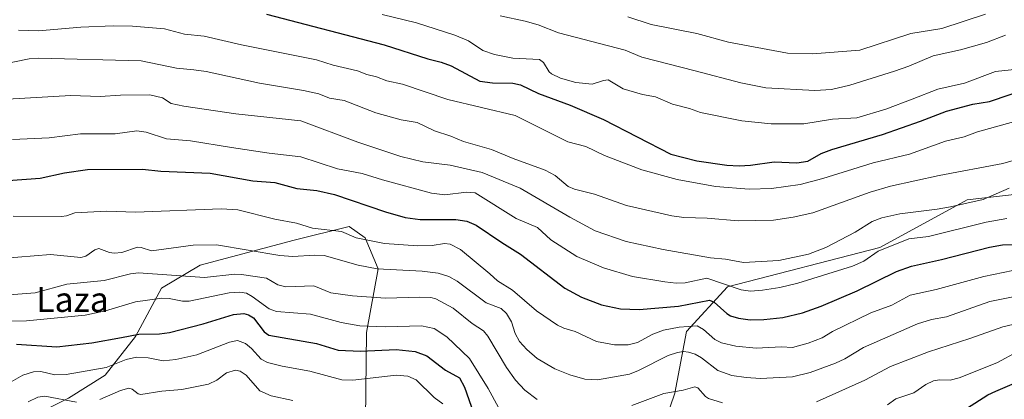
# Model space of a CAD drawing. Units: metres. Extents: x 661477 to 664939, y 4753465 to 4755860.
# Drawn here: x 663384 to 663701, y 4754265 to 4754387 of the extents above; entities that cross this region are included whole.
import ezdxf
from ezdxf.enums import TextEntityAlignment as Align

# ---------------------------------------------------------------- set-up
doc = ezdxf.new("R2010")
doc.units = ezdxf.units.M
doc.header["$MEASUREMENT"] = 0
for name, color, linetype, lineweight in [('Arbolado forestal CxS', 92, 'Continuous', 0), ('Curva de nivel maestra', 36, 'Continuous', 30), ('Curva de nivel normal', 36, 'Continuous', 0), ('Texto cartográfico', 19, 'Continuous', 0)]:
    doc.layers.add(name, color=color, linetype=linetype, lineweight=lineweight)
doc.styles.add('Arial', font='txt', dxfattribs={"height": 0.2})

# ---------------------------------------------------------------- blocks, each defined once
blk = doc.blocks.new('*U172')
at = {"layer": 'Curva de nivel normal', "color": 36, "linetype": 'Continuous', "lineweight": 0}
blk.add_polyline3d([(663384.04, 4754383.57, 1020), (663390.47, 4754383.28, 1020), (663404.09, 4754384.48, 1020), (663414.44, 4754384.92, 1020), (663420.69, 4754384.86, 1020), (663430.95, 4754383.97, 1020), (663437.42, 4754382.29, 1020), (663443.67, 4754381.57, 1020), (663455.67, 4754378.85, 1020), (663479.79, 4754374, 1020), (663485.17, 4754372.28, 1020), (663492.96, 4754370.48, 1020), (663496.05, 4754369.32, 1020), (663499.1, 4754368.55, 1020), (663502.46, 4754367.24, 1020), (663507.46, 4754366.21, 1020), (663522.08, 4754361.2, 1020), (663543.66, 4754356.09, 1020), (663560.68, 4754347.64, 1020), (663566.42, 4754346.12, 1020), (663572.4, 4754343.18, 1020), (663584.44, 4754338.58, 1020), (663595.8, 4754335.48, 1020), (663608.12, 4754333.27, 1020), (663618.93, 4754332.37, 1020), (663626.16, 4754332.61, 1020), (663635.38, 4754333.92, 1020), (663642.65, 4754335.79, 1020), (663658.83, 4754340.83, 1020), (663670.46, 4754343.6, 1020), (663682.08, 4754347.87, 1020), (663688.12, 4754349.18, 1020), (663692.38, 4754350.81, 1020), (663713.57, 4754356.72, 1020)], dxfattribs=at)
blk = doc.blocks.new('*U180')
at = {"layer": 'Curva de nivel normal', "color": 36, "linetype": 'Continuous', "lineweight": 0}
for points in [[(663705.36, 4754280.12, 980), (663698.61, 4754276.54, 980), (663686.48, 4754271.65, 980), (663683.59, 4754270.96, 980), (663680.18, 4754271.03, 980), (663678.22, 4754270.67, 980), (663675.79, 4754269.49, 980), (663671.86, 4754266.83, 980), (663666.09, 4754264.89, 980), (663663.44, 4754262.95, 980)], [(663538.36, 4754262.09, 980), (663534.98, 4754268.26, 980), (663529, 4754277.88, 980), (663521.73, 4754284.88, 980), (663517.62, 4754287.55, 980), (663513.62, 4754288.41, 980), (663501.99, 4754288.13, 980), (663493.79, 4754288.4, 980), (663487.74, 4754289.52, 980), (663477.84, 4754292.21, 980), (663466.95, 4754293.01, 980), (663464.56, 4754293.88, 980), (663459.18, 4754297.86, 980), (663457.34, 4754298.89, 980), (663455.16, 4754299.27, 980), (663451.71, 4754299.08, 980), (663438.85, 4754296.38, 980), (663436.73, 4754296.32, 980), (663432.4, 4754297.18, 980), (663430.08, 4754297.29, 980), (663421.6, 4754296.1, 980), (663412.01, 4754293.2, 980), (663405.44, 4754291.81, 980), (663386.6, 4754290.07, 980), (663379.92, 4754289.91, 980)]]:
    blk.add_polyline3d(points, dxfattribs=at)
blk = doc.blocks.new('*U188')
at = {"layer": 'Curva de nivel normal', "color": 36, "linetype": 'Continuous', "lineweight": 0}
blk.add_polyline3d([(663362.63, 4754369.25, 1015), (663387.38, 4754374.33, 1015), (663390.52, 4754374.49, 1015), (663423.44, 4754373.65, 1015), (663434.84, 4754371.31, 1015), (663440.38, 4754370.81, 1015), (663444.3, 4754370.22, 1015), (663461.54, 4754366.46, 1015), (663475.67, 4754364.16, 1015), (663480.52, 4754363.07, 1015), (663483.98, 4754361.67, 1015), (663488.72, 4754360.9, 1015), (663498.92, 4754356.93, 1015), (663507.08, 4754354.71, 1015), (663512.18, 4754353.78, 1015), (663517.76, 4754351.13, 1015), (663523.04, 4754349.48, 1015), (663527.12, 4754347.72, 1015), (663536.12, 4754345.19, 1015), (663543.01, 4754342.26, 1015), (663553.31, 4754338.49, 1015), (663556.53, 4754336.81, 1015), (663560.7, 4754333.29, 1015), (663562.79, 4754332.33, 1015), (663569.22, 4754330.79, 1015), (663579.47, 4754327.14, 1015), (663594.1, 4754323.75, 1015), (663597.95, 4754323.24, 1015), (663605.47, 4754323.08, 1015), (663615.38, 4754322.21, 1015), (663626.79, 4754322.41, 1015), (663633.1, 4754323.32, 1015), (663639.46, 4754324.76, 1015), (663657.82, 4754331.46, 1015), (663664.4, 4754333.33, 1015), (663680.05, 4754336.74, 1015), (663700.47, 4754340.65, 1015), (663718.95, 4754345.96, 1015)], dxfattribs=at)
blk = doc.blocks.new('*U189')
at = {"layer": 'Curva de nivel normal', "color": 36, "linetype": 'Continuous', "lineweight": 0}
blk.add_polyline3d([(663378.56, 4754310.1, 990), (663394.29, 4754311.33, 990), (663404.09, 4754310.39, 990), (663405.6, 4754310.82, 990), (663408.54, 4754312.84, 990), (663409.79, 4754313.3, 990), (663413.28, 4754312.03, 990), (663414.73, 4754311.8, 990), (663417.2, 4754312.03, 990), (663422.24, 4754313.69, 990), (663423.39, 4754313.61, 990), (663426.8, 4754312.51, 990), (663440.16, 4754314.4, 990), (663447.71, 4754314.5, 990), (663468.04, 4754310.99, 990), (663472.17, 4754310.76, 990), (663479.18, 4754311.15, 990), (663482.27, 4754310.99, 990), (663493.24, 4754307.93, 990), (663499.37, 4754306.78, 990), (663513.77, 4754306.04, 990), (663518.98, 4754305.34, 990), (663522.32, 4754304.27, 990), (663525.06, 4754302.81, 990), (663534.41, 4754295.78, 990), (663539.19, 4754294.02, 990), (663540.95, 4754292.34, 990), (663542.48, 4754289.68, 990), (663543.75, 4754285.9, 990), (663545.14, 4754283.39, 990), (663547.44, 4754280.75, 990), (663550.72, 4754277.87, 990), (663556.4, 4754274.57, 990), (663561.23, 4754272.66, 990), (663566.12, 4754271.29, 990), (663570.2, 4754271, 990), (663580.49, 4754272.91, 990), (663583.38, 4754274.02, 990), (663592.87, 4754278.89, 990), (663595.89, 4754279.87, 990), (663597.8, 4754280.13, 990), (663599.45, 4754279.99, 990), (663601.57, 4754279.27, 990), (663603.62, 4754278.07, 990), (663608.83, 4754274.01, 990), (663613.4, 4754272.44, 990), (663618, 4754271.74, 990), (663622.6, 4754271.45, 990), (663632.85, 4754272.03, 990), (663638.53, 4754273.43, 990), (663646.7, 4754276.38, 990), (663649.65, 4754277.8, 990), (663655.71, 4754281.48, 990), (663673.03, 4754289.07, 990), (663677.58, 4754290.44, 990), (663682.38, 4754291.29, 990), (663696.34, 4754296.21, 990), (663709.15, 4754298.77, 990)], dxfattribs=at)
blk = doc.blocks.new('*U192')
at = {"layer": 'Curva de nivel normal', "color": 36, "linetype": 'Continuous', "lineweight": 0}
blk.add_polyline3d([(663701.41, 4754381.97, 1035), (663695.3, 4754379.59, 1035), (663686.94, 4754377.23, 1035), (663678.09, 4754375.33, 1035), (663670.27, 4754371.94, 1035), (663665.64, 4754370.33, 1035), (663651.33, 4754365.82, 1035), (663645.45, 4754364.5, 1035), (663640.08, 4754364.08, 1035), (663624.26, 4754365.03, 1035), (663616.29, 4754366.59, 1035), (663601.6, 4754370.49, 1035), (663584.41, 4754374.83, 1035), (663579.1, 4754377.08, 1035), (663557.58, 4754382.67, 1035), (663551.11, 4754385.2, 1035), (663546.91, 4754386.47, 1035), (663538.9, 4754388.19, 1035)], dxfattribs=at)
blk = doc.blocks.new('*U196')
at = {"layer": 'Curva de nivel normal', "color": 36, "linetype": 'Continuous', "lineweight": 0}
blk.add_polyline3d([(663709.25, 4754371.41, 1030), (663698.09, 4754370.29, 1030), (663688.13, 4754366.53, 1030), (663679.58, 4754364.53, 1030), (663671.3, 4754361.37, 1030), (663662.85, 4754358.11, 1030), (663653.58, 4754355.3, 1030), (663645.77, 4754354.89, 1030), (663636.51, 4754353.39, 1030), (663625.97, 4754353.37, 1030), (663616.59, 4754354.4, 1030), (663603.25, 4754357.02, 1030), (663599.72, 4754358.32, 1030), (663594.32, 4754359.69, 1030), (663588.83, 4754362.07, 1030), (663584.67, 4754362.86, 1030), (663578.46, 4754364.66, 1030), (663573.62, 4754367.52, 1030), (663572.11, 4754367.39, 1030), (663568.41, 4754366.14, 1030), (663563.25, 4754366.68, 1030), (663558.29, 4754368.04, 1030), (663555.34, 4754369.44, 1030), (663554.61, 4754370.11, 1030), (663552.79, 4754373.18, 1030), (663551.5, 4754374.05, 1030), (663542.9, 4754374.51, 1030), (663537.04, 4754375.66, 1030), (663533.28, 4754377.04, 1030), (663528.68, 4754380.06, 1030), (663524.28, 4754381.9, 1030), (663511.97, 4754385.85, 1030), (663500.98, 4754388.61, 1030)], dxfattribs=at)
blk = doc.blocks.new('*U201')
at = {"layer": 'Curva de nivel normal', "color": 36, "linetype": 'Continuous', "lineweight": 0}
for points in [[(663712.44, 4754290.88, 985), (663700.51, 4754288.14, 985), (663689.94, 4754284.29, 985), (663676.64, 4754280.01, 985), (663664.38, 4754275.28, 985), (663656.14, 4754270.95, 985), (663640.61, 4754263.91, 985)], [(663610.36, 4754263.69, 985), (663605.86, 4754265.02, 985), (663604.85, 4754265.68, 985), (663602.44, 4754268.48, 985), (663601.48, 4754268.82, 985), (663597.73, 4754267.7, 985), (663591.47, 4754266.59, 985), (663581.25, 4754262.83, 985)], [(663550.82, 4754264.74, 985), (663546.81, 4754267.68, 985), (663543.78, 4754270.92, 985), (663540.89, 4754275.05, 985), (663534.95, 4754285.04, 985), (663533.55, 4754286.76, 985), (663529.92, 4754289.14, 985), (663523.74, 4754294.1, 985), (663518.2, 4754297.15, 985), (663516.62, 4754297.5, 985), (663513.01, 4754297.62, 985), (663501.97, 4754297.35, 985), (663491.36, 4754298.1, 985), (663484.39, 4754299.01, 985), (663479.01, 4754301.25, 985), (663469.96, 4754300.96, 985), (663467.38, 4754301.58, 985), (663463.72, 4754303.75, 985), (663455.7, 4754304.93, 985), (663453.57, 4754304.99, 985), (663443.82, 4754303.99, 985), (663422.62, 4754305.46, 985), (663420.02, 4754305.11, 985), (663411.53, 4754303.01, 985), (663399.57, 4754301.83, 985), (663389.31, 4754299.07, 985), (663376.57, 4754298.02, 985)]]:
    blk.add_polyline3d(points, dxfattribs=at)
blk = doc.blocks.new('*U208')
at = {"layer": 'Curva de nivel normal', "color": 36, "linetype": 'Continuous', "lineweight": 0}
blk.add_polyline3d([(663706.86, 4754306.84, 995), (663694.44, 4754304.32, 995), (663679.07, 4754300.08, 995), (663670.67, 4754298.26, 995), (663664.79, 4754295.1, 995), (663658.11, 4754292.59, 995), (663645.75, 4754286.55, 995), (663642.38, 4754284.58, 995), (663637.93, 4754282.81, 995), (663632.91, 4754281.39, 995), (663629.32, 4754281.68, 995), (663621.16, 4754281.22, 995), (663614.66, 4754281.84, 995), (663610.01, 4754282.9, 995), (663607.95, 4754284.02, 995), (663604.27, 4754287.28, 995), (663602.18, 4754288.4, 995), (663596.44, 4754287.97, 995), (663591.34, 4754287.02, 995), (663587.91, 4754285.78, 995), (663583.05, 4754283.08, 995), (663580.07, 4754282.33, 995), (663575.68, 4754282.31, 995), (663569.9, 4754283.39, 995), (663562.97, 4754286.61, 995), (663559.3, 4754287.61, 995), (663557.31, 4754288.62, 995), (663550.55, 4754293.23, 995), (663542.79, 4754299.92, 995), (663538, 4754302.89, 995), (663535.54, 4754305.13, 995), (663526.15, 4754312.93, 995), (663522.78, 4754314.72, 995), (663521.01, 4754314.88, 995), (663517.03, 4754314.27, 995), (663512.43, 4754314.2, 995), (663501.67, 4754314.94, 995), (663492.59, 4754316.69, 995), (663487.88, 4754318.78, 995), (663478.48, 4754319.84, 995), (663473.36, 4754321.48, 995), (663466.45, 4754322.7, 995), (663454.53, 4754325.76, 995), (663449.13, 4754326.03, 995), (663421.63, 4754324.99, 995), (663412.25, 4754325.31, 995), (663402.1, 4754324.73, 995), (663399.4, 4754323.81, 995), (663397.86, 4754323.62, 995), (663382.25, 4754323.71, 995)], dxfattribs=at)
blk = doc.blocks.new('*U210')
at = {"layer": 'Curva de nivel normal', "color": 36, "linetype": 'Continuous', "lineweight": 0}
blk.add_polyline3d([(663701.82, 4754322.9, 1005), (663695.19, 4754321.72, 1005), (663676.63, 4754317.1, 1005), (663670.3, 4754316.36, 1005), (663660.4, 4754312.41, 1005), (663655.86, 4754309.2, 1005), (663652.21, 4754307.61, 1005), (663634.56, 4754302.14, 1005), (663628.82, 4754300.75, 1005), (663623.24, 4754299.85, 1005), (663619.37, 4754299.59, 1005), (663616.41, 4754299.96, 1005), (663605.29, 4754303.79, 1005), (663598.33, 4754302.25, 1005), (663595.51, 4754302.18, 1005), (663591.82, 4754302.57, 1005), (663581.41, 4754304.28, 1005), (663572.07, 4754307.05, 1005), (663563.55, 4754310.73, 1005), (663555.19, 4754316.1, 1005), (663550.92, 4754320.04, 1005), (663544.01, 4754322.92, 1005), (663530.87, 4754331.21, 1005), (663528.08, 4754331.43, 1005), (663521.11, 4754330.53, 1005), (663516.78, 4754331.06, 1005), (663501.01, 4754335.38, 1005), (663494.5, 4754337.47, 1005), (663486.55, 4754338.88, 1005), (663474.76, 4754342.82, 1005), (663464.6, 4754343.94, 1005), (663452.47, 4754345.79, 1005), (663439.32, 4754347.91, 1005), (663431.58, 4754348.58, 1005), (663425, 4754350.74, 1005), (663422.06, 4754351.1, 1005), (663415.04, 4754350.23, 1005), (663403.97, 4754350.18, 1005), (663393.83, 4754348.89, 1005), (663382.03, 4754348.31, 1005)], dxfattribs=at)
blk = doc.blocks.new('*U222')
at = {"layer": 'Curva de nivel normal', "color": 36, "linetype": 'Continuous', "lineweight": 0}
blk.add_polyline3d([(663702.51, 4754332.74, 1010), (663694.23, 4754329.08, 1010), (663683.7, 4754326.74, 1010), (663679.44, 4754325.94, 1010), (663667.37, 4754324.48, 1010), (663661.61, 4754323.21, 1010), (663658.47, 4754321.94, 1010), (663653.06, 4754318.56, 1010), (663643.61, 4754313.66, 1010), (663638.01, 4754311.52, 1010), (663628.53, 4754309.43, 1010), (663617.14, 4754308.75, 1010), (663611.34, 4754309.83, 1010), (663606.51, 4754310.3, 1010), (663591.27, 4754313.02, 1010), (663579.43, 4754315.55, 1010), (663569.39, 4754318.96, 1010), (663561.27, 4754323.34, 1010), (663545.27, 4754332.74, 1010), (663533.13, 4754337.79, 1010), (663522.8, 4754340.11, 1010), (663513.96, 4754341.22, 1010), (663506.91, 4754342.86, 1010), (663493.15, 4754347.46, 1010), (663474.78, 4754354.34, 1010), (663453.91, 4754356.6, 1010), (663437.12, 4754359.12, 1010), (663433.09, 4754359.95, 1010), (663430.32, 4754361.81, 1010), (663426.21, 4754362.72, 1010), (663416.84, 4754362.62, 1010), (663410.31, 4754362.21, 1010), (663400.78, 4754362.47, 1010), (663380.44, 4754361.33, 1010)], dxfattribs=at)
blk = doc.blocks.new('*U224')
at = {"layer": 'Curva de nivel normal', "color": 36, "linetype": 'Continuous', "lineweight": 0}
for points in [[(663472.23, 4754264.41, 965), (663465.25, 4754265.9, 965), (663461.6, 4754267.45, 965), (663457.2, 4754272.56, 965), (663455.27, 4754273.81, 965), (663453.75, 4754274.15, 965), (663450.9, 4754273.29, 965), (663447.77, 4754270.94, 965), (663445.06, 4754269.65, 965), (663436.47, 4754267.88, 965), (663430.07, 4754267.42, 965), (663423.35, 4754266.34, 965), (663422.45, 4754266.53, 965), (663420.5, 4754268.08, 965), (663419.44, 4754268.39, 965), (663416.82, 4754267.62, 965), (663410.16, 4754264.72, 965)], [(663402.66, 4754263.83, 965), (663392.51, 4754265.8, 965), (663390.17, 4754265.42, 965), (663387.15, 4754263.95, 965)]]:
    blk.add_polyline3d(points, dxfattribs=at)
blk = doc.blocks.new('*U225')
at = {"layer": 'Curva de nivel normal', "color": 36, "linetype": 'Continuous', "lineweight": 0}
blk.add_polyline3d([(663579.88, 4754387.83, 1040), (663587.45, 4754385.38, 1040), (663602.07, 4754382.51, 1040), (663612.33, 4754379.71, 1040), (663631.26, 4754376.14, 1040), (663639.26, 4754375.94, 1040), (663654.56, 4754377.12, 1040), (663670.96, 4754382.45, 1040), (663680.9, 4754384.02, 1040), (663694.92, 4754388.73, 1040)], dxfattribs=at)
blk = doc.blocks.new('*U229')
at = {"layer": 'Curva de nivel normal', "color": 36, "linetype": 'Continuous', "lineweight": 0}
blk.add_polyline3d([(663520.41, 4754263.33, 970), (663517.64, 4754265.34, 970), (663511.85, 4754271.02, 970), (663509.2, 4754272.24, 970), (663505.42, 4754272.57, 970), (663491.54, 4754270.88, 970), (663487.96, 4754271.04, 970), (663477.65, 4754273.8, 970), (663468.73, 4754275.41, 970), (663464.03, 4754276.64, 970), (663462.08, 4754277.64, 970), (663458.93, 4754281.1, 970), (663456.97, 4754282.78, 970), (663454.39, 4754283.66, 970), (663451.85, 4754283.13, 970), (663441.37, 4754279.07, 970), (663434.6, 4754277.56, 970), (663430.49, 4754277.14, 970), (663425.72, 4754278.15, 970), (663421.92, 4754278.32, 970), (663418.61, 4754277.62, 970), (663412.14, 4754275.04, 970), (663399.29, 4754272.71, 970), (663395.73, 4754272.62, 970), (663391.17, 4754273.69, 970), (663388.83, 4754273.64, 970), (663385.36, 4754272.5, 970), (663373.98, 4754266.13, 970)], dxfattribs=at)
blk = doc.blocks.new('*U238')
at = {"layer": 'Curva de nivel maestra', "color": 36, "linetype": 'Continuous', "lineweight": 30}
blk.add_polyline3d([(663374.7, 4754334.71, 1000), (663390.95, 4754335.88, 1000), (663398.81, 4754337.64, 1000), (663406.16, 4754338.69, 1000), (663423.84, 4754338.78, 1000), (663429.75, 4754338.16, 1000), (663445.68, 4754337.55, 1000), (663459.39, 4754335.07, 1000), (663466.4, 4754334.51, 1000), (663473.46, 4754332.64, 1000), (663479.9, 4754331.91, 1000), (663485.63, 4754330.69, 1000), (663502.03, 4754325.06, 1000), (663508.32, 4754323.28, 1000), (663513.12, 4754322.65, 1000), (663524.64, 4754322.61, 1000), (663528.21, 4754322.11, 1000), (663531.11, 4754320.84, 1000), (663539.38, 4754315.24, 1000), (663545.46, 4754311.46, 1000), (663559.64, 4754300.48, 1000), (663564.98, 4754297.6, 1000), (663571.47, 4754295.22, 1000), (663577.62, 4754293.9, 1000), (663583.52, 4754293.65, 1000), (663596.19, 4754294.78, 1000), (663606.16, 4754296.67, 1000), (663607.65, 4754296.01, 1000), (663611.79, 4754292.34, 1000), (663612.98, 4754291.63, 1000), (663615.56, 4754290.85, 1000), (663619.27, 4754290.38, 1000), (663623.68, 4754290.42, 1000), (663629.73, 4754291.05, 1000), (663636.12, 4754292.55, 1000), (663642.05, 4754294.71, 1000), (663653.62, 4754299.62, 1000), (663666.35, 4754305.9, 1000), (663671.16, 4754307.64, 1000), (663680.83, 4754309.7, 1000), (663696.18, 4754313.68, 1000), (663700.4, 4754314.42, 1000), (663706.48, 4754314.71, 1000)], dxfattribs=at)
blk = doc.blocks.new('*U244')
at = {"layer": 'Curva de nivel maestra', "color": 36, "linetype": 'Continuous', "lineweight": 30}
for points in [[(663383.34, 4754282.56, 975), (663396.31, 4754281.69, 975), (663407.55, 4754282.94, 975), (663417.07, 4754284.71, 975), (663422.69, 4754285.78, 975), (663429.33, 4754285.82, 975), (663432.51, 4754286.26, 975), (663443.43, 4754289.06, 975), (663453.1, 4754292.11, 975), (663456.41, 4754292.42, 975), (663457.99, 4754291.97, 975), (663459.58, 4754291, 975), (663462.97, 4754286.45, 975), (663464.5, 4754285.43, 975), (663479.83, 4754282.7, 975), (663486.83, 4754280.63, 975), (663493.93, 4754280.28, 975), (663505.43, 4754280.81, 975), (663511.53, 4754280.2, 975), (663515.28, 4754278.74, 975), (663521.26, 4754274.2, 975), (663525.76, 4754271.63, 975), (663527.38, 4754268.71, 975), (663531.69, 4754256.46, 975)], [(663688.83, 4754261.77, 975), (663695.7, 4754266.21, 975), (663698.22, 4754267.41, 975), (663713.06, 4754273.72, 975)]]:
    blk.add_polyline3d(points, dxfattribs=at)

msp = doc.modelspace()

# ---------------------------------------------------------------- linework, layer by layer
at = {"layer": 'Arbolado forestal CxS', "color": 92, "linetype": 'Continuous', "lineweight": 0}
for points in [[(663590.41, 4754253.24, 976.4), (663595.03, 4754266.76, 982.49), (663598.8, 4754286.61, 991.87), (663611.94, 4754300.96, 1003.45), (663660.98, 4754313.57, 1003.21), (663689, 4754328.99, 1008.23), (663726.84, 4754333.19, 1004.94)], [(663726.84, 4754333.19, 1004.94), (663689, 4754328.99, 1008.23), (663660.98, 4754313.57, 1003.21), (663611.94, 4754300.96, 1003.45), (663598.8, 4754286.61, 991.87), (663595.03, 4754266.76, 982.49), (663590.41, 4754253.24, 976.4)], [(663590.41, 4754253.24, 976.4), (663595.03, 4754266.76, 982.49), (663598.8, 4754286.61, 991.87), (663611.94, 4754300.96, 1003.45), (663660.98, 4754313.57, 1003.21), (663689, 4754328.99, 1008.23), (663726.84, 4754333.19, 1004.94)], [(663590.41, 4754253.24, 976.4), (663595.03, 4754266.76, 982.49), (663598.8, 4754286.61, 991.87), (663611.94, 4754300.96, 1003.45), (663660.98, 4754313.57, 1003.21), (663689, 4754328.99, 1008.23), (663726.84, 4754333.19, 1004.94)], [(663385.04, 4754257.62, 961.41), (663400.03, 4754265.14, 963.51), (663411.85, 4754272.54, 966.68), (663421.59, 4754284.97, 972.28), (663429.95, 4754300.52, 980.23), (663442.41, 4754307.95, 985.41), (663472.63, 4754315.99, 991.02), (663490.27, 4754320.41, 994.88), (663495.48, 4754316.77, 993.71), (663499.63, 4754306.74, 988.12), (663495.88, 4754286.25, 976.58), (663495.57, 4754258.25, 961.35)], [(663495.57, 4754258.25, 961.35), (663495.88, 4754286.25, 976.58), (663499.63, 4754306.74, 988.12), (663495.48, 4754316.77, 993.71), (663490.27, 4754320.41, 994.88), (663472.63, 4754315.99, 991.02), (663442.41, 4754307.95, 985.41), (663429.95, 4754300.52, 980.23), (663421.59, 4754284.97, 972.28), (663411.85, 4754272.54, 966.68), (663400.03, 4754265.14, 963.51), (663385.04, 4754257.62, 961.41)], [(663385.04, 4754257.62, 961.41), (663400.03, 4754265.14, 963.51), (663411.85, 4754272.54, 966.68), (663421.59, 4754284.97, 972.28), (663429.95, 4754300.52, 980.23), (663442.41, 4754307.95, 985.41), (663472.63, 4754315.99, 991.02), (663490.27, 4754320.41, 994.88), (663495.48, 4754316.77, 993.71), (663499.63, 4754306.74, 988.12), (663495.88, 4754286.25, 976.58), (663495.57, 4754258.25, 961.35)], [(663385.04, 4754257.62, 961.41), (663400.03, 4754265.14, 963.51), (663411.85, 4754272.54, 966.68), (663421.59, 4754284.97, 972.28), (663429.95, 4754300.52, 980.23), (663442.41, 4754307.95, 985.41), (663472.63, 4754315.99, 991.02), (663490.27, 4754320.41, 994.88), (663495.48, 4754316.77, 993.71), (663499.63, 4754306.74, 988.12), (663495.88, 4754286.25, 976.58), (663495.57, 4754258.25, 961.35)]]:
    msp.add_polyline3d(points, dxfattribs=at)
at = {"layer": 'Curva de nivel maestra', "color": 36, "linetype": 'Continuous', "lineweight": 30}
msp.add_polyline3d([(663463.7, 4754388.68, 1025), (663501.55, 4754378.81, 1025), (663515.59, 4754374.31, 1025), (663519.93, 4754373.27, 1025), (663523.15, 4754372.09, 1025), (663532.35, 4754367.17, 1025), (663536.46, 4754366.54, 1025), (663542.92, 4754366.44, 1025), (663545.45, 4754365.99, 1025), (663551.2, 4754363.11, 1025), (663561.43, 4754359.46, 1025), (663572.08, 4754354.79, 1025), (663593.78, 4754343.65, 1025), (663602.06, 4754341.52, 1025), (663611.8, 4754340.08, 1025), (663615.7, 4754339.89, 1025), (663619.32, 4754340.13, 1025), (663626.99, 4754341.19, 1025), (663634.25, 4754340.83, 1025), (663637.8, 4754341.35, 1025), (663642.14, 4754343.84, 1025), (663645.55, 4754345.18, 1025), (663661.79, 4754349.95, 1025), (663674.05, 4754354.21, 1025), (663682.38, 4754357.5, 1025), (663690.84, 4754359.74, 1025), (663696.23, 4754360.58, 1025), (663709.85, 4754365.19, 1025)], dxfattribs=at)

# ---------------------------------------------------------------- block references
for name in ['*U238', '*U244']:
    msp.add_blockref(name, (0, 0), dxfattribs=at)
at = {"layer": 'Curva de nivel normal', "color": 36, "linetype": 'Continuous', "lineweight": 0}
for name in ['*U225', '*U192', '*U188', '*U222', '*U210', '*U172', '*U196', '*U208', '*U189', '*U201', '*U229', '*U224', '*U180']:
    msp.add_blockref(name, (0, 0), dxfattribs=at)

# ---------------------------------------------------------------- texts
at = {"layer": 'Texto cartográfico', "color": 19, "linetype": 'Continuous', "lineweight": 0, "style": 'Arial'}
msp.add_text('Laza', height=8, dxfattribs=at).set_placement((663401.36, 4754296.88), align=Align.MIDDLE_CENTER)

doc.saveas('drawing.dxf')
